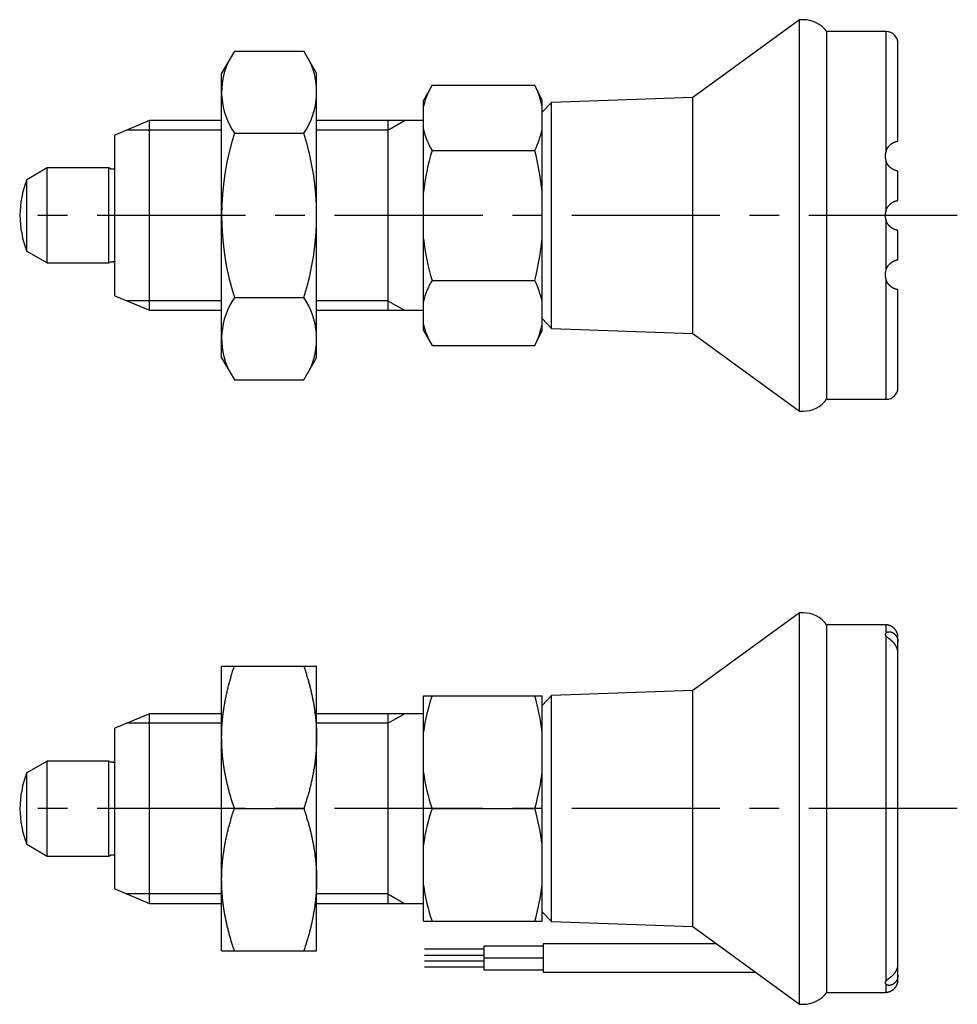
# Model space of a CAD drawing. Extents: x 1 to 196, y 0 to 167.
# Drawn here: x 66 to 145, y 34 to 116 of the extents above; entities that cross this region are included whole.
import ezdxf

# ---------------------------------------------------------------- set-up
doc = ezdxf.new("R2010")
doc.units = 0
doc.header["$LTSCALE"] = 10
doc.linetypes.add('CENTER', pattern=[2, 1.25, -0.25, 0.25, -0.25])
doc.layers.get('0').update_dxf_attribs({"linetype": 'CONTINUOUS'})
doc.layers.add('1', color=1, linetype='CENTER')
doc.layers.add('3', color=3, linetype='CONTINUOUS')

msp = doc.modelspace()

# ---------------------------------------------------------------- linework, layer by layer
for p, q in [((131.7, 116.5), (122.712, 109.944)), ((132, 116.5), (131.7, 116.5)), ((131.7, 83.5), (131.7, 116.5)), ((139, 115.5), (134, 115.5)), ((134, 84.5), (134, 115.5)), ((139, 105.445), (139, 115.5)), ((84.072, 113.856), (83, 112)), ((84.072, 113.856), (89.928, 113.856)), ((91, 112), (89.928, 113.856)), ((140, 106.264), (140, 114.5)), ((83, 88), (83, 112)), ((91, 88), (91, 112)), ((100.733, 110.97), (100, 109.7)), ((100.733, 110.97), (109.408, 110.97)), ((110, 109.7), (109.408, 110.97)), ((100, 90.3), (100, 109.7)), ((110, 90.3), (110, 109.7)), ((122.712, 109.944), (110.8, 109.528)), ((122.712, 90.056), (122.712, 109.944)), ((110.8, 109.528), (110, 108.7)), ((110.8, 90.472), (110.8, 109.528)), ((76.927, 108), (74, 106.773)), ((83, 108), (76.927, 108)), ((76.927, 92), (76.927, 108)), ((100, 108), (91, 108)), ((97, 108), (97, 92)), ((74, 93.227), (74, 106.773)), ((84.072, 106.928), (89.928, 106.928)), ((100.733, 105.485), (109.408, 105.485)), ((68.3, 104), (66.589, 103.012)), ((73.5, 104), (68.3, 104)), ((68.3, 96), (68.3, 104)), ((73.673, 103.9), (73.5, 104)), ((73.5, 96), (73.5, 104)), ((73.8, 103.9), (73.673, 103.9)), ((139, 100.445), (139, 104.555)), ((66.589, 96.988), (66.589, 103.012)), ((140, 101.264), (140, 103.736)), ((139, 95.445), (139, 99.555)), ((140, 96.264), (140, 98.736)), ((66.589, 96.988), (68.3, 96)), ((68.3, 96), (73.5, 96)), ((73.5, 96), (73.673, 96.1)), ((73.673, 96.1), (73.8, 96.1)), ((100.733, 94.515), (109.408, 94.515)), ((139, 84.5), (139, 94.555)), ((74, 93.227), (76.927, 92)), ((84.072, 93.072), (89.928, 93.072)), ((140, 85.5), (140, 93.736)), ((76.927, 92), (83, 92)), ((91, 92), (100, 92)), ((110, 91.3), (110.8, 90.472)), ((110.8, 90.472), (122.712, 90.056)), ((100, 90.3), (100.733, 89.03)), ((109.408, 89.03), (110, 90.3)), ((122.712, 90.056), (131.7, 83.5)), ((100.733, 89.03), (109.408, 89.03)), ((83, 88), (84.072, 86.144)), ((89.928, 86.144), (91, 88)), ((84.072, 86.144), (89.928, 86.144)), ((134, 84.5), (139, 84.5)), ((131.7, 83.5), (132, 83.5)), ((131.7, 66.5), (122.712, 59.944)), ((132, 66.5), (131.7, 66.5)), ((131.7, 33.5), (131.7, 66.5)), ((138.92, 65.5), (134, 65.5)), ((134, 34.5), (134, 65.5)), ((139, 64.816), (139, 65.494)), ((139, 35.488), (139, 64.512)), ((140, 64.011), (140, 64.445)), ((140, 63.077), (140, 64.011)), ((140, 36.923), (140, 63.077)), ((83, 62), (91, 62)), ((83, 38), (83, 62)), ((91, 38), (91, 62)), ((122.712, 59.944), (110.8, 59.528)), ((122.712, 40.056), (122.712, 59.944)), ((100, 59.5), (110, 59.5)), ((100, 40.5), (100, 59.5)), ((110.8, 59.528), (110, 58.7)), ((110, 40.5), (110, 59.5)), ((110.8, 40.472), (110.8, 59.528)), ((76.927, 58), (74, 56.773)), ((83, 58), (76.927, 58)), ((76.927, 42), (76.927, 58)), ((100, 58), (91, 58)), ((97, 58), (97, 42)), ((74, 43.227), (74, 56.773)), ((68.3, 54), (66.589, 53.012)), ((73.5, 54), (68.3, 54)), ((68.3, 46), (68.3, 54)), ((73.673, 53.9), (73.5, 54)), ((73.5, 46), (73.5, 54)), ((73.8, 53.9), (73.673, 53.9)), ((66.589, 46.988), (66.589, 53.012)), ((84.072, 50), (89.928, 50)), ((100.733, 50), (109.408, 50)), ((66.589, 46.988), (68.3, 46)), ((68.3, 46), (73.5, 46)), ((73.5, 46), (73.673, 46.1)), ((73.673, 46.1), (73.8, 46.1)), ((74, 43.227), (76.927, 42)), ((76.927, 42), (83, 42)), ((91, 42), (100, 42)), ((110, 41.3), (110.8, 40.472)), ((100, 40.5), (110, 40.5)), ((110.8, 40.472), (122.712, 40.056)), ((122.712, 40.056), (131.7, 33.5)), ((110.09, 38.4), (105.09, 38.4)), ((105.09, 38.4), (105.09, 36.4)), ((124.708, 38.6), (110.09, 38.6)), ((110.09, 38.6), (110.09, 36.2)), ((83, 38), (91, 38)), ((105.09, 38.15), (100.09, 38.15)), ((100.09, 37.65), (105.09, 37.65)), ((110.09, 37.4), (105.09, 37.4)), ((105.09, 37.15), (100.09, 37.15)), ((100.09, 36.65), (105.09, 36.65)), ((140, 35.989), (140, 36.923)), ((105.09, 36.4), (110.09, 36.4)), ((110.09, 36.2), (127.99, 36.2)), ((140, 35.555), (140, 35.989)), ((139, 34.506), (139, 35.184)), ((134, 34.5), (138.92, 34.5)), ((139, 34.506), (138.92, 34.5)), ((131.7, 33.5), (132, 33.5))]:
    msp.add_line(p, q)
for points in [[(139, 105.445), (139.01, 105.47), (139.019, 105.494), (139.029, 105.517), (139.04, 105.541), (139.051, 105.564), (139.062, 105.588), (139.075, 105.61), (139.087, 105.633), (139.1, 105.655), (139.114, 105.677), (139.127, 105.698), (139.141, 105.719), (139.156, 105.74), (139.171, 105.761), (139.186, 105.781), (139.201, 105.801), (139.217, 105.82), (139.233, 105.839), (139.249, 105.858), (139.266, 105.876), (139.283, 105.894), (139.3, 105.911), (139.318, 105.928), (139.335, 105.944), (139.353, 105.96), (139.371, 105.976), (139.389, 105.991), (139.407, 106.005), (139.425, 106.019), (139.444, 106.033), (139.462, 106.046), (139.481, 106.059), (139.499, 106.071), (139.517, 106.083), (139.536, 106.094), (139.554, 106.105), (139.572, 106.116), (139.59, 106.126), (139.608, 106.135), (139.626, 106.144), (139.644, 106.153), (139.661, 106.161), (139.678, 106.169), (139.695, 106.176), (139.711, 106.183), (139.728, 106.19), (139.744, 106.196), (139.759, 106.202), (139.774, 106.207), (139.789, 106.213), (139.804, 106.217), (139.818, 106.222), (139.831, 106.226), (139.844, 106.23), (139.857, 106.234), (139.869, 106.237), (139.881, 106.24), (139.892, 106.243), (139.903, 106.245), (139.913, 106.248), (139.923, 106.25), (139.932, 106.252), (139.941, 106.254), (139.949, 106.255), (139.956, 106.257), (139.963, 106.258), (139.97, 106.259), (139.975, 106.26), (139.981, 106.261), (139.985, 106.262), (139.989, 106.263), (139.992, 106.263), (139.995, 106.263), (139.997, 106.264), (139.998, 106.264), (139.999, 106.264), (140, 106.264)], [(139, 105.445), (138.994, 105.429), (138.989, 105.413), (138.984, 105.397), (138.978, 105.381), (138.973, 105.364), (138.968, 105.348), (138.964, 105.332), (138.959, 105.315), (138.955, 105.299), (138.951, 105.282), (138.948, 105.265), (138.944, 105.249), (138.941, 105.232), (138.938, 105.215), (138.935, 105.198), (138.933, 105.181), (138.931, 105.164), (138.929, 105.147), (138.927, 105.13), (138.925, 105.113), (138.924, 105.096), (138.922, 105.079), (138.922, 105.062), (138.921, 105.045), (138.92, 105.028), (138.92, 105.011), (138.92, 104.994), (138.92, 104.977), (138.921, 104.959), (138.921, 104.942), (138.922, 104.925), (138.923, 104.908), (138.925, 104.891), (138.926, 104.874), (138.928, 104.857), (138.93, 104.84), (138.932, 104.823), (138.935, 104.805), (138.938, 104.788), (138.941, 104.771), (138.944, 104.754), (138.947, 104.738), (138.951, 104.721), (138.955, 104.704), (138.959, 104.687), (138.963, 104.67), (138.968, 104.654), (138.973, 104.637), (138.978, 104.62), (138.983, 104.604), (138.989, 104.587), (138.994, 104.571), (139, 104.555)], [(140, 103.736), (139.999, 103.736), (139.999, 103.736), (139.998, 103.736), (139.997, 103.736), (139.996, 103.736), (139.995, 103.736), (139.993, 103.737), (139.991, 103.737), (139.988, 103.737), (139.985, 103.738), (139.982, 103.738), (139.979, 103.739), (139.975, 103.739), (139.971, 103.74), (139.967, 103.741), (139.962, 103.741), (139.957, 103.742), (139.952, 103.743), (139.947, 103.744), (139.941, 103.746), (139.935, 103.747), (139.928, 103.748), (139.922, 103.75), (139.915, 103.751), (139.908, 103.753), (139.9, 103.755), (139.892, 103.757), (139.884, 103.759), (139.876, 103.761), (139.867, 103.764), (139.858, 103.766), (139.849, 103.769), (139.839, 103.772), (139.83, 103.775), (139.82, 103.778), (139.809, 103.781), (139.799, 103.785), (139.788, 103.788), (139.777, 103.792), (139.766, 103.796), (139.754, 103.801), (139.742, 103.805), (139.73, 103.81), (139.718, 103.815), (139.706, 103.82), (139.693, 103.825), (139.68, 103.831), (139.668, 103.837), (139.654, 103.843), (139.641, 103.849), (139.628, 103.856), (139.614, 103.862), (139.601, 103.87), (139.587, 103.877), (139.573, 103.884), (139.559, 103.892), (139.545, 103.9), (139.531, 103.909), (139.517, 103.918), (139.503, 103.926), (139.489, 103.936), (139.475, 103.945), (139.461, 103.955), (139.448, 103.965), (139.434, 103.975), (139.42, 103.985), (139.406, 103.996), (139.393, 104.007), (139.379, 104.018), (139.366, 104.029), (139.352, 104.041), (139.339, 104.053), (139.326, 104.065), (139.313, 104.077), (139.301, 104.089), (139.288, 104.102), (139.276, 104.114), (139.263, 104.127), (139.251, 104.14), (139.239, 104.153), (139.228, 104.167), (139.216, 104.18), (139.205, 104.194), (139.194, 104.208), (139.183, 104.222), (139.173, 104.236), (139.162, 104.25), (139.152, 104.264), (139.142, 104.279), (139.132, 104.293), (139.123, 104.308), (139.114, 104.323), (139.105, 104.338), (139.096, 104.353), (139.087, 104.368), (139.079, 104.383), (139.07, 104.398), (139.062, 104.413), (139.054, 104.429), (139.047, 104.444), (139.039, 104.46), (139.032, 104.475), (139.026, 104.491), (139.019, 104.507), (139.013, 104.523), (139.006, 104.539), (139, 104.555)], [(139, 100.445), (139.007, 100.463), (139.014, 100.481), (139.021, 100.499), (139.029, 100.516), (139.036, 100.534), (139.044, 100.551), (139.052, 100.568), (139.061, 100.585), (139.07, 100.602), (139.079, 100.619), (139.088, 100.635), (139.098, 100.652), (139.108, 100.668), (139.118, 100.684), (139.128, 100.7), (139.139, 100.716), (139.149, 100.731), (139.16, 100.747), (139.171, 100.762), (139.183, 100.777), (139.194, 100.792), (139.206, 100.807), (139.218, 100.821), (139.23, 100.836), (139.243, 100.85), (139.255, 100.864), (139.268, 100.877), (139.28, 100.891), (139.293, 100.904), (139.306, 100.917), (139.32, 100.93), (139.333, 100.942), (139.346, 100.955), (139.36, 100.967), (139.374, 100.978), (139.387, 100.99), (139.401, 101.001), (139.415, 101.012), (139.429, 101.023), (139.443, 101.033), (139.458, 101.044), (139.472, 101.053), (139.486, 101.063), (139.5, 101.072), (139.514, 101.081), (139.528, 101.09), (139.543, 101.099), (139.557, 101.107), (139.571, 101.115), (139.585, 101.123), (139.599, 101.13), (139.612, 101.137), (139.626, 101.144), (139.64, 101.151), (139.653, 101.157), (139.666, 101.164), (139.68, 101.169), (139.693, 101.175), (139.705, 101.181), (139.718, 101.186), (139.731, 101.191), (139.743, 101.196), (139.755, 101.2), (139.767, 101.204), (139.779, 101.208), (139.79, 101.212), (139.801, 101.216), (139.812, 101.22), (139.823, 101.223), (139.833, 101.226), (139.843, 101.229), (139.853, 101.232), (139.863, 101.235), (139.872, 101.237), (139.881, 101.24), (139.89, 101.242), (139.898, 101.244), (139.906, 101.246), (139.914, 101.248), (139.922, 101.249), (139.929, 101.251), (139.936, 101.253), (139.942, 101.254), (139.949, 101.255), (139.955, 101.256), (139.96, 101.258), (139.965, 101.259), (139.97, 101.259), (139.974, 101.26), (139.978, 101.261), (139.982, 101.262), (139.985, 101.262), (139.988, 101.262), (139.99, 101.263), (139.992, 101.263), (139.994, 101.263), (139.995, 101.264), (139.997, 101.264), (139.998, 101.264), (139.999, 101.264), (140, 101.264)], [(139, 100.445), (138.994, 100.429), (138.989, 100.413), (138.984, 100.397), (138.978, 100.38), (138.973, 100.364), (138.968, 100.347), (138.964, 100.331), (138.959, 100.314), (138.955, 100.298), (138.951, 100.281), (138.947, 100.264), (138.944, 100.247), (138.941, 100.231), (138.938, 100.214), (138.935, 100.197), (138.933, 100.18), (138.93, 100.163), (138.928, 100.146), (138.926, 100.129), (138.925, 100.111), (138.923, 100.094), (138.922, 100.077), (138.921, 100.06), (138.921, 100.043), (138.92, 100.026), (138.92, 100.009), (138.92, 99.991), (138.92, 99.974), (138.921, 99.957), (138.921, 99.94), (138.922, 99.923), (138.923, 99.906), (138.925, 99.889), (138.926, 99.871), (138.928, 99.854), (138.93, 99.837), (138.933, 99.82), (138.935, 99.803), (138.938, 99.786), (138.941, 99.769), (138.944, 99.753), (138.947, 99.736), (138.951, 99.719), (138.955, 99.702), (138.959, 99.686), (138.964, 99.669), (138.968, 99.653), (138.973, 99.636), (138.978, 99.62), (138.984, 99.603), (138.989, 99.587), (138.994, 99.571), (139, 99.555)], [(140, 98.736), (140, 98.736), (139.999, 98.736), (139.998, 98.736), (139.997, 98.736), (139.996, 98.736), (139.995, 98.736), (139.993, 98.737), (139.991, 98.737), (139.988, 98.737), (139.986, 98.738), (139.983, 98.738), (139.979, 98.739), (139.976, 98.739), (139.972, 98.74), (139.968, 98.741), (139.963, 98.741), (139.959, 98.742), (139.954, 98.743), (139.949, 98.744), (139.943, 98.745), (139.937, 98.747), (139.931, 98.748), (139.925, 98.749), (139.919, 98.751), (139.912, 98.752), (139.905, 98.754), (139.897, 98.756), (139.89, 98.758), (139.882, 98.76), (139.874, 98.762), (139.866, 98.764), (139.857, 98.767), (139.849, 98.769), (139.84, 98.772), (139.831, 98.775), (139.821, 98.778), (139.812, 98.781), (139.802, 98.784), (139.792, 98.787), (139.782, 98.791), (139.772, 98.794), (139.761, 98.798), (139.75, 98.802), (139.74, 98.806), (139.729, 98.811), (139.717, 98.815), (139.706, 98.82), (139.695, 98.825), (139.683, 98.83), (139.671, 98.835), (139.659, 98.84), (139.647, 98.846), (139.635, 98.852), (139.623, 98.858), (139.611, 98.864), (139.599, 98.871), (139.586, 98.877), (139.574, 98.884), (139.561, 98.891), (139.549, 98.898), (139.536, 98.906), (139.523, 98.914), (139.511, 98.922), (139.498, 98.93), (139.485, 98.938), (139.473, 98.947), (139.46, 98.956), (139.447, 98.965), (139.435, 98.974), (139.422, 98.983), (139.41, 98.993), (139.397, 99.003), (139.385, 99.013), (139.372, 99.023), (139.36, 99.034), (139.348, 99.045), (139.336, 99.056), (139.324, 99.067), (139.312, 99.078), (139.3, 99.09), (139.289, 99.101), (139.277, 99.113), (139.266, 99.125), (139.254, 99.137), (139.243, 99.15), (139.232, 99.162), (139.221, 99.175), (139.21, 99.188), (139.2, 99.201), (139.189, 99.214), (139.179, 99.227), (139.169, 99.241), (139.159, 99.255), (139.149, 99.269), (139.139, 99.282), (139.13, 99.297), (139.121, 99.311), (139.112, 99.325), (139.103, 99.34), (139.095, 99.355), (139.086, 99.369), (139.078, 99.384), (139.07, 99.399), (139.062, 99.414), (139.054, 99.429), (139.047, 99.445), (139.039, 99.46), (139.032, 99.476), (139.025, 99.491), (139.019, 99.507), (139.012, 99.523), (139.006, 99.539), (139, 99.555)], [(139, 95.445), (139.008, 95.464), (139.015, 95.484), (139.023, 95.503), (139.031, 95.521), (139.039, 95.54), (139.048, 95.559), (139.057, 95.578), (139.067, 95.596), (139.076, 95.614), (139.087, 95.633), (139.097, 95.651), (139.108, 95.669), (139.119, 95.686), (139.131, 95.704), (139.142, 95.721), (139.155, 95.739), (139.167, 95.756), (139.18, 95.773), (139.192, 95.79), (139.206, 95.806), (139.219, 95.823), (139.233, 95.839), (139.247, 95.855), (139.261, 95.871), (139.276, 95.886), (139.291, 95.901), (139.306, 95.916), (139.321, 95.931), (139.337, 95.946), (139.352, 95.96), (139.368, 95.974), (139.385, 95.987), (139.401, 96), (139.417, 96.013), (139.434, 96.026), (139.451, 96.038), (139.467, 96.05), (139.484, 96.061), (139.501, 96.072), (139.518, 96.083), (139.535, 96.094), (139.551, 96.104), (139.568, 96.113), (139.585, 96.122), (139.601, 96.131), (139.618, 96.14), (139.634, 96.148), (139.65, 96.155), (139.666, 96.163), (139.681, 96.17), (139.697, 96.176), (139.712, 96.183), (139.726, 96.189), (139.741, 96.194), (139.755, 96.2), (139.769, 96.205), (139.782, 96.21), (139.796, 96.214), (139.808, 96.218), (139.821, 96.222), (139.833, 96.226), (139.844, 96.229), (139.855, 96.233), (139.866, 96.236), (139.877, 96.238), (139.887, 96.241), (139.896, 96.244), (139.905, 96.246), (139.914, 96.248), (139.923, 96.25), (139.931, 96.252), (139.938, 96.253), (139.945, 96.255), (139.952, 96.256), (139.959, 96.257), (139.964, 96.259), (139.97, 96.26), (139.975, 96.26), (139.979, 96.261), (139.983, 96.262), (139.986, 96.262), (139.989, 96.263), (139.991, 96.263), (139.993, 96.263), (139.995, 96.264), (139.996, 96.264), (139.998, 96.264), (139.999, 96.264), (140, 96.264)], [(139, 95.445), (138.995, 95.431), (138.99, 95.416), (138.985, 95.401), (138.98, 95.386), (138.975, 95.371), (138.971, 95.357), (138.966, 95.342), (138.962, 95.327), (138.958, 95.312), (138.955, 95.296), (138.951, 95.281), (138.948, 95.266), (138.945, 95.251), (138.942, 95.236), (138.939, 95.22), (138.937, 95.205), (138.934, 95.19), (138.932, 95.175), (138.93, 95.159), (138.928, 95.144), (138.926, 95.129), (138.925, 95.113), (138.924, 95.098), (138.923, 95.082), (138.922, 95.067), (138.921, 95.052), (138.921, 95.036), (138.92, 95.021), (138.92, 95.005), (138.92, 94.99), (138.92, 94.975), (138.921, 94.959), (138.921, 94.944), (138.922, 94.929), (138.923, 94.913), (138.924, 94.898), (138.925, 94.883), (138.927, 94.867), (138.929, 94.852), (138.93, 94.837), (138.932, 94.822), (138.935, 94.806), (138.937, 94.791), (138.94, 94.776), (138.942, 94.761), (138.945, 94.746), (138.949, 94.731), (138.952, 94.716), (138.955, 94.701), (138.959, 94.686), (138.963, 94.671), (138.967, 94.657), (138.971, 94.642), (138.976, 94.627), (138.98, 94.613), (138.985, 94.598), (138.99, 94.584), (138.995, 94.569), (139, 94.555)], [(140, 93.736), (140, 93.736), (139.999, 93.736), (139.998, 93.736), (139.997, 93.736), (139.996, 93.736), (139.995, 93.736), (139.993, 93.737), (139.991, 93.737), (139.989, 93.737), (139.986, 93.738), (139.983, 93.738), (139.98, 93.739), (139.976, 93.74), (139.972, 93.74), (139.968, 93.741), (139.964, 93.742), (139.959, 93.743), (139.954, 93.744), (139.949, 93.745), (139.944, 93.746), (139.938, 93.747), (139.932, 93.748), (139.926, 93.75), (139.92, 93.751), (139.913, 93.753), (139.906, 93.754), (139.899, 93.756), (139.892, 93.758), (139.884, 93.76), (139.876, 93.762), (139.868, 93.764), (139.86, 93.766), (139.851, 93.769), (139.842, 93.771), (139.833, 93.774), (139.824, 93.776), (139.815, 93.779), (139.805, 93.782), (139.796, 93.786), (139.786, 93.789), (139.776, 93.792), (139.765, 93.796), (139.755, 93.8), (139.744, 93.804), (139.733, 93.808), (139.722, 93.812), (139.711, 93.817), (139.7, 93.822), (139.689, 93.826), (139.677, 93.832), (139.666, 93.837), (139.654, 93.842), (139.642, 93.848), (139.63, 93.854), (139.618, 93.86), (139.606, 93.866), (139.594, 93.872), (139.582, 93.879), (139.569, 93.886), (139.557, 93.893), (139.545, 93.9), (139.532, 93.908), (139.52, 93.915), (139.507, 93.923), (139.495, 93.932), (139.482, 93.94), (139.47, 93.949), (139.457, 93.957), (139.445, 93.966), (139.432, 93.976), (139.42, 93.985), (139.407, 93.995), (139.395, 94.005), (139.382, 94.015), (139.37, 94.025), (139.358, 94.036), (139.346, 94.047), (139.334, 94.058), (139.322, 94.069), (139.31, 94.08), (139.298, 94.092), (139.286, 94.104), (139.275, 94.116), (139.263, 94.128), (139.252, 94.14), (139.241, 94.153), (139.229, 94.166), (139.218, 94.178), (139.207, 94.192), (139.197, 94.205), (139.186, 94.218), (139.176, 94.232), (139.165, 94.246), (139.155, 94.26), (139.145, 94.274), (139.135, 94.289), (139.126, 94.303), (139.116, 94.318), (139.107, 94.333), (139.098, 94.348), (139.089, 94.363), (139.081, 94.378), (139.072, 94.393), (139.064, 94.409), (139.056, 94.425), (139.048, 94.441), (139.041, 94.457), (139.034, 94.473), (139.026, 94.489), (139.02, 94.505), (139.013, 94.522), (139.006, 94.538), (139, 94.555)], [(138.92, 65.5), (138.916, 65.5), (138.914, 65.5), (138.913, 65.501), (138.913, 65.501), (138.915, 65.5), (138.918, 65.5), (138.922, 65.5), (138.927, 65.499), (138.933, 65.499), (138.94, 65.498), (138.947, 65.498), (138.955, 65.497), (138.963, 65.497), (138.972, 65.496), (138.981, 65.495), (138.991, 65.494), (139, 65.494)], [(139, 64.816), (138.995, 64.811), (138.99, 64.807), (138.985, 64.802), (138.98, 64.797), (138.975, 64.793), (138.971, 64.788), (138.966, 64.783), (138.962, 64.779), (138.958, 64.774), (138.955, 64.769), (138.951, 64.764), (138.948, 64.759), (138.945, 64.755), (138.942, 64.75), (138.939, 64.745), (138.937, 64.74), (138.934, 64.735), (138.932, 64.73), (138.93, 64.725), (138.928, 64.72), (138.926, 64.715), (138.925, 64.71), (138.924, 64.704), (138.923, 64.699), (138.922, 64.694), (138.921, 64.689), (138.921, 64.684), (138.92, 64.678), (138.92, 64.673), (138.92, 64.668), (138.92, 64.663), (138.921, 64.657), (138.921, 64.652), (138.922, 64.647), (138.923, 64.642), (138.924, 64.636), (138.925, 64.631), (138.927, 64.625), (138.929, 64.62), (138.93, 64.615), (138.932, 64.609), (138.935, 64.604), (138.937, 64.599), (138.94, 64.593), (138.942, 64.588), (138.945, 64.582), (138.949, 64.577), (138.952, 64.572), (138.955, 64.566), (138.959, 64.561), (138.963, 64.555), (138.967, 64.55), (138.971, 64.544), (138.976, 64.539), (138.98, 64.534), (138.985, 64.528), (138.99, 64.523), (138.995, 64.517), (139, 64.512)], [(140, 64.445), (140, 64.462), (139.999, 64.479), (139.998, 64.496), (139.997, 64.513), (139.996, 64.53), (139.995, 64.547), (139.993, 64.564), (139.991, 64.581), (139.988, 64.598), (139.986, 64.615), (139.983, 64.631), (139.979, 64.648), (139.976, 64.665), (139.972, 64.681), (139.968, 64.698), (139.963, 64.714), (139.959, 64.731), (139.954, 64.747), (139.949, 64.763), (139.943, 64.779), (139.937, 64.795), (139.931, 64.811), (139.925, 64.827), (139.919, 64.843), (139.912, 64.858), (139.905, 64.874), (139.897, 64.889), (139.89, 64.904), (139.882, 64.92), (139.874, 64.934), (139.866, 64.949), (139.857, 64.964), (139.849, 64.978), (139.84, 64.993), (139.831, 65.007), (139.821, 65.021), (139.812, 65.035), (139.802, 65.048), (139.792, 65.062), (139.782, 65.075), (139.772, 65.088), (139.761, 65.101), (139.75, 65.114), (139.74, 65.126), (139.729, 65.138), (139.717, 65.15), (139.706, 65.162), (139.695, 65.174), (139.683, 65.185), (139.671, 65.197), (139.659, 65.208), (139.647, 65.218), (139.635, 65.229), (139.623, 65.239), (139.611, 65.249), (139.599, 65.259), (139.586, 65.269), (139.574, 65.278), (139.561, 65.288), (139.549, 65.297), (139.536, 65.305), (139.523, 65.314), (139.511, 65.322), (139.498, 65.33), (139.485, 65.338), (139.473, 65.345), (139.46, 65.352), (139.447, 65.36), (139.435, 65.366), (139.422, 65.373), (139.41, 65.379), (139.397, 65.385), (139.385, 65.391), (139.372, 65.397), (139.36, 65.403), (139.348, 65.408), (139.336, 65.413), (139.324, 65.418), (139.312, 65.423), (139.3, 65.427), (139.289, 65.431), (139.277, 65.435), (139.266, 65.439), (139.254, 65.443), (139.243, 65.447), (139.232, 65.45), (139.221, 65.453), (139.21, 65.456), (139.2, 65.459), (139.189, 65.462), (139.179, 65.465), (139.169, 65.467), (139.159, 65.469), (139.149, 65.472), (139.139, 65.474), (139.13, 65.476), (139.121, 65.477), (139.112, 65.479), (139.103, 65.481), (139.095, 65.482), (139.086, 65.483), (139.078, 65.485), (139.07, 65.486), (139.062, 65.487), (139.054, 65.488), (139.047, 65.489), (139.039, 65.49), (139.032, 65.491), (139.025, 65.491), (139.019, 65.492), (139.012, 65.493), (139.006, 65.493), (139, 65.494)], [(139, 64.816), (139.008, 64.821), (139.015, 64.827), (139.023, 64.833), (139.031, 64.838), (139.039, 64.844), (139.048, 64.849), (139.057, 64.854), (139.067, 64.859), (139.076, 64.864), (139.087, 64.868), (139.097, 64.872), (139.108, 64.876), (139.119, 64.88), (139.131, 64.884), (139.142, 64.887), (139.155, 64.89), (139.167, 64.893), (139.18, 64.896), (139.192, 64.898), (139.206, 64.9), (139.219, 64.901), (139.233, 64.902), (139.247, 64.903), (139.261, 64.904), (139.276, 64.904), (139.291, 64.904), (139.306, 64.903), (139.321, 64.902), (139.337, 64.9), (139.352, 64.898), (139.368, 64.895), (139.385, 64.892), (139.401, 64.888), (139.417, 64.884), (139.434, 64.879), (139.451, 64.874), (139.467, 64.868), (139.484, 64.862), (139.501, 64.855), (139.518, 64.848), (139.535, 64.84), (139.551, 64.831), (139.568, 64.822), (139.585, 64.812), (139.601, 64.802), (139.618, 64.791), (139.634, 64.78), (139.65, 64.768), (139.666, 64.755), (139.681, 64.743), (139.697, 64.729), (139.712, 64.715), (139.726, 64.701), (139.741, 64.687), (139.755, 64.671), (139.769, 64.656), (139.782, 64.64), (139.796, 64.624), (139.808, 64.607), (139.821, 64.59), (139.833, 64.573), (139.844, 64.555), (139.855, 64.538), (139.866, 64.519), (139.877, 64.501), (139.887, 64.482), (139.896, 64.463), (139.905, 64.444), (139.914, 64.425), (139.923, 64.405), (139.931, 64.386), (139.938, 64.366), (139.945, 64.346), (139.952, 64.325), (139.959, 64.305), (139.964, 64.285), (139.97, 64.264), (139.975, 64.243), (139.979, 64.222), (139.983, 64.201), (139.986, 64.18), (139.989, 64.159), (139.991, 64.138), (139.993, 64.117), (139.995, 64.096), (139.996, 64.074), (139.998, 64.053), (139.999, 64.032), (140, 64.011)], [(140, 63.077), (140, 63.096), (139.999, 63.115), (139.998, 63.133), (139.997, 63.152), (139.996, 63.171), (139.995, 63.19), (139.993, 63.208), (139.991, 63.227), (139.989, 63.246), (139.986, 63.264), (139.983, 63.283), (139.98, 63.301), (139.976, 63.32), (139.972, 63.338), (139.968, 63.357), (139.964, 63.375), (139.959, 63.393), (139.954, 63.411), (139.949, 63.429), (139.944, 63.447), (139.938, 63.465), (139.932, 63.483), (139.926, 63.501), (139.92, 63.518), (139.913, 63.536), (139.906, 63.553), (139.899, 63.57), (139.892, 63.588), (139.884, 63.605), (139.876, 63.622), (139.868, 63.638), (139.86, 63.655), (139.851, 63.672), (139.842, 63.688), (139.833, 63.704), (139.824, 63.721), (139.815, 63.737), (139.805, 63.753), (139.796, 63.768), (139.786, 63.784), (139.776, 63.799), (139.765, 63.815), (139.755, 63.83), (139.744, 63.845), (139.733, 63.86), (139.722, 63.874), (139.711, 63.889), (139.7, 63.903), (139.689, 63.917), (139.677, 63.931), (139.666, 63.945), (139.654, 63.959), (139.642, 63.972), (139.63, 63.985), (139.618, 63.999), (139.606, 64.012), (139.594, 64.024), (139.582, 64.037), (139.569, 64.049), (139.557, 64.062), (139.545, 64.074), (139.532, 64.086), (139.52, 64.097), (139.507, 64.109), (139.495, 64.12), (139.482, 64.132), (139.47, 64.143), (139.457, 64.153), (139.445, 64.164), (139.432, 64.175), (139.42, 64.185), (139.407, 64.195), (139.395, 64.205), (139.382, 64.215), (139.37, 64.225), (139.358, 64.235), (139.346, 64.244), (139.334, 64.254), (139.322, 64.263), (139.31, 64.272), (139.298, 64.281), (139.286, 64.289), (139.275, 64.298), (139.263, 64.306), (139.252, 64.315), (139.241, 64.323), (139.229, 64.331), (139.218, 64.339), (139.207, 64.347), (139.197, 64.355), (139.186, 64.363), (139.176, 64.37), (139.165, 64.378), (139.155, 64.385), (139.145, 64.392), (139.135, 64.399), (139.126, 64.407), (139.116, 64.414), (139.107, 64.421), (139.098, 64.427), (139.089, 64.434), (139.081, 64.441), (139.072, 64.448), (139.064, 64.454), (139.056, 64.461), (139.048, 64.468), (139.041, 64.474), (139.034, 64.48), (139.026, 64.487), (139.02, 64.493), (139.013, 64.499), (139.006, 64.506), (139, 64.512)], [(83, 56), (83.001, 56.094), (83.002, 56.187), (83.003, 56.281), (83.004, 56.375), (83.007, 56.469), (83.01, 56.562), (83.014, 56.656), (83.018, 56.749), (83.023, 56.843), (83.028, 56.937), (83.034, 57.03), (83.04, 57.124), (83.047, 57.217), (83.055, 57.311), (83.063, 57.404), (83.072, 57.498), (83.081, 57.591), (83.09, 57.685), (83.101, 57.778), (83.111, 57.871), (83.123, 57.964), (83.134, 58.057), (83.147, 58.151), (83.16, 58.244), (83.173, 58.337), (83.187, 58.429), (83.201, 58.522), (83.216, 58.615), (83.231, 58.708), (83.247, 58.801), (83.263, 58.893), (83.28, 58.986), (83.297, 59.078), (83.315, 59.171), (83.333, 59.263), (83.352, 59.356), (83.371, 59.448), (83.391, 59.54), (83.411, 59.632), (83.431, 59.724), (83.452, 59.816), (83.474, 59.908), (83.495, 60), (83.518, 60.092), (83.54, 60.183), (83.563, 60.275), (83.586, 60.366), (83.61, 60.458), (83.634, 60.549), (83.659, 60.64), (83.684, 60.732), (83.709, 60.823), (83.735, 60.914), (83.761, 61.005), (83.788, 61.096), (83.815, 61.186), (83.842, 61.277), (83.87, 61.368), (83.898, 61.458), (83.927, 61.548), (83.955, 61.639), (83.984, 61.729), (84.013, 61.819), (84.043, 61.91), (84.072, 62)], [(89.928, 62), (89.955, 61.917), (89.982, 61.835), (90.009, 61.752), (90.036, 61.67), (90.062, 61.587), (90.088, 61.504), (90.114, 61.421), (90.14, 61.338), (90.165, 61.255), (90.19, 61.172), (90.214, 61.089), (90.238, 61.006), (90.262, 60.923), (90.286, 60.839), (90.309, 60.756), (90.332, 60.672), (90.355, 60.589), (90.377, 60.505), (90.399, 60.421), (90.421, 60.338), (90.442, 60.254), (90.463, 60.17), (90.484, 60.086), (90.504, 60.002), (90.524, 59.918), (90.544, 59.834), (90.563, 59.75), (90.582, 59.666), (90.6, 59.582), (90.618, 59.497), (90.636, 59.413), (90.653, 59.328), (90.67, 59.244), (90.687, 59.159), (90.703, 59.075), (90.719, 58.99), (90.734, 58.905), (90.75, 58.82), (90.764, 58.735), (90.778, 58.651), (90.792, 58.566), (90.806, 58.481), (90.819, 58.395), (90.831, 58.31), (90.843, 58.225), (90.855, 58.14), (90.866, 58.055), (90.877, 57.97), (90.887, 57.884), (90.897, 57.799), (90.906, 57.713), (90.915, 57.628), (90.924, 57.543), (90.932, 57.457), (90.94, 57.372), (90.947, 57.286), (90.954, 57.2), (90.96, 57.115), (90.966, 57.029), (90.972, 56.943), (90.977, 56.858), (90.981, 56.772), (90.985, 56.686), (90.989, 56.6), (90.991, 56.515), (90.994, 56.429), (90.996, 56.343), (90.997, 56.257), (90.998, 56.172), (90.999, 56.086), (91, 56)], [(84.072, 50), (84.045, 50.083), (84.018, 50.165), (83.991, 50.248), (83.964, 50.33), (83.938, 50.413), (83.912, 50.496), (83.886, 50.578), (83.86, 50.661), (83.835, 50.744), (83.81, 50.827), (83.786, 50.91), (83.762, 50.994), (83.738, 51.077), (83.714, 51.16), (83.691, 51.243), (83.668, 51.327), (83.645, 51.41), (83.623, 51.494), (83.601, 51.578), (83.579, 51.661), (83.558, 51.745), (83.537, 51.829), (83.516, 51.913), (83.496, 51.997), (83.476, 52.081), (83.456, 52.165), (83.437, 52.249), (83.418, 52.334), (83.4, 52.418), (83.382, 52.502), (83.364, 52.587), (83.347, 52.671), (83.33, 52.756), (83.313, 52.841), (83.297, 52.925), (83.281, 53.01), (83.266, 53.095), (83.25, 53.179), (83.236, 53.264), (83.222, 53.349), (83.208, 53.434), (83.194, 53.519), (83.181, 53.604), (83.169, 53.689), (83.157, 53.774), (83.145, 53.86), (83.134, 53.945), (83.123, 54.03), (83.113, 54.116), (83.103, 54.201), (83.094, 54.286), (83.085, 54.372), (83.076, 54.457), (83.068, 54.543), (83.06, 54.628), (83.053, 54.714), (83.046, 54.8), (83.04, 54.885), (83.034, 54.971), (83.028, 55.057), (83.023, 55.142), (83.019, 55.228), (83.015, 55.314), (83.011, 55.399), (83.009, 55.485), (83.006, 55.571), (83.004, 55.657), (83.003, 55.743), (83.002, 55.828), (83.001, 55.914), (83, 56)], [(91, 56), (90.999, 55.906), (90.998, 55.813), (90.997, 55.719), (90.996, 55.625), (90.993, 55.531), (90.99, 55.438), (90.986, 55.344), (90.982, 55.25), (90.977, 55.157), (90.972, 55.063), (90.966, 54.97), (90.96, 54.876), (90.953, 54.783), (90.945, 54.689), (90.937, 54.596), (90.928, 54.502), (90.919, 54.409), (90.91, 54.315), (90.899, 54.222), (90.889, 54.129), (90.877, 54.036), (90.866, 53.942), (90.853, 53.849), (90.84, 53.756), (90.827, 53.663), (90.813, 53.57), (90.799, 53.477), (90.784, 53.384), (90.769, 53.292), (90.753, 53.199), (90.737, 53.106), (90.72, 53.014), (90.703, 52.921), (90.685, 52.829), (90.667, 52.736), (90.648, 52.644), (90.629, 52.552), (90.609, 52.46), (90.589, 52.368), (90.569, 52.276), (90.548, 52.184), (90.526, 52.092), (90.505, 52), (90.482, 51.908), (90.46, 51.816), (90.437, 51.725), (90.414, 51.633), (90.39, 51.542), (90.366, 51.45), (90.341, 51.359), (90.316, 51.268), (90.291, 51.177), (90.265, 51.086), (90.239, 50.995), (90.212, 50.904), (90.185, 50.813), (90.158, 50.723), (90.13, 50.632), (90.102, 50.542), (90.073, 50.451), (90.045, 50.361), (90.016, 50.271), (89.987, 50.18), (89.957, 50.09), (89.928, 50)], [(83, 44), (83.001, 44.094), (83.002, 44.187), (83.003, 44.281), (83.004, 44.375), (83.007, 44.469), (83.01, 44.562), (83.014, 44.656), (83.018, 44.75), (83.023, 44.843), (83.028, 44.937), (83.034, 45.03), (83.04, 45.124), (83.047, 45.217), (83.055, 45.311), (83.063, 45.404), (83.072, 45.498), (83.081, 45.591), (83.09, 45.685), (83.101, 45.778), (83.111, 45.871), (83.123, 45.964), (83.134, 46.058), (83.147, 46.151), (83.16, 46.244), (83.173, 46.337), (83.187, 46.43), (83.201, 46.523), (83.216, 46.616), (83.231, 46.708), (83.247, 46.801), (83.263, 46.894), (83.28, 46.986), (83.297, 47.079), (83.315, 47.171), (83.333, 47.264), (83.352, 47.356), (83.371, 47.448), (83.391, 47.54), (83.411, 47.632), (83.431, 47.724), (83.452, 47.816), (83.474, 47.908), (83.495, 48), (83.518, 48.092), (83.54, 48.184), (83.563, 48.275), (83.586, 48.367), (83.61, 48.458), (83.634, 48.55), (83.659, 48.641), (83.684, 48.732), (83.709, 48.823), (83.735, 48.914), (83.761, 49.005), (83.788, 49.096), (83.815, 49.187), (83.842, 49.277), (83.87, 49.368), (83.898, 49.458), (83.927, 49.549), (83.955, 49.639), (83.984, 49.729), (84.013, 49.82), (84.043, 49.91), (84.072, 50)], [(89.928, 50), (89.955, 49.917), (89.982, 49.835), (90.009, 49.752), (90.036, 49.67), (90.062, 49.587), (90.088, 49.504), (90.114, 49.422), (90.14, 49.339), (90.165, 49.256), (90.19, 49.173), (90.214, 49.09), (90.238, 49.006), (90.262, 48.923), (90.286, 48.84), (90.309, 48.757), (90.332, 48.673), (90.355, 48.59), (90.377, 48.506), (90.399, 48.422), (90.421, 48.339), (90.442, 48.255), (90.463, 48.171), (90.484, 48.087), (90.504, 48.003), (90.524, 47.919), (90.544, 47.835), (90.563, 47.751), (90.582, 47.666), (90.6, 47.582), (90.618, 47.498), (90.636, 47.413), (90.653, 47.329), (90.67, 47.244), (90.687, 47.159), (90.703, 47.075), (90.719, 46.99), (90.734, 46.905), (90.75, 46.821), (90.764, 46.736), (90.778, 46.651), (90.792, 46.566), (90.806, 46.481), (90.819, 46.396), (90.831, 46.311), (90.843, 46.226), (90.855, 46.14), (90.866, 46.055), (90.877, 45.97), (90.887, 45.884), (90.897, 45.799), (90.906, 45.714), (90.915, 45.628), (90.924, 45.543), (90.932, 45.457), (90.94, 45.372), (90.947, 45.286), (90.954, 45.2), (90.96, 45.115), (90.966, 45.029), (90.972, 44.943), (90.977, 44.858), (90.981, 44.772), (90.985, 44.686), (90.989, 44.601), (90.991, 44.515), (90.994, 44.429), (90.996, 44.343), (90.997, 44.257), (90.998, 44.172), (90.999, 44.086), (91, 44)], [(84.072, 38), (84.045, 38.083), (84.018, 38.165), (83.991, 38.248), (83.964, 38.33), (83.938, 38.413), (83.912, 38.496), (83.886, 38.579), (83.86, 38.662), (83.835, 38.745), (83.81, 38.828), (83.786, 38.911), (83.762, 38.994), (83.738, 39.077), (83.714, 39.161), (83.691, 39.244), (83.668, 39.328), (83.645, 39.411), (83.623, 39.495), (83.601, 39.579), (83.579, 39.662), (83.558, 39.746), (83.537, 39.83), (83.516, 39.914), (83.496, 39.998), (83.476, 40.082), (83.456, 40.166), (83.437, 40.25), (83.418, 40.334), (83.4, 40.418), (83.382, 40.503), (83.364, 40.587), (83.347, 40.672), (83.33, 40.756), (83.313, 40.841), (83.297, 40.925), (83.281, 41.01), (83.266, 41.095), (83.25, 41.18), (83.236, 41.265), (83.222, 41.349), (83.208, 41.434), (83.194, 41.519), (83.181, 41.605), (83.169, 41.69), (83.157, 41.775), (83.145, 41.86), (83.134, 41.945), (83.123, 42.03), (83.113, 42.116), (83.103, 42.201), (83.094, 42.287), (83.085, 42.372), (83.076, 42.457), (83.068, 42.543), (83.06, 42.628), (83.053, 42.714), (83.046, 42.8), (83.04, 42.885), (83.034, 42.971), (83.028, 43.057), (83.023, 43.142), (83.019, 43.228), (83.015, 43.314), (83.011, 43.4), (83.009, 43.485), (83.006, 43.571), (83.004, 43.657), (83.003, 43.743), (83.002, 43.828), (83.001, 43.914), (83, 44)], [(91, 44), (90.999, 43.906), (90.998, 43.813), (90.997, 43.719), (90.996, 43.625), (90.993, 43.531), (90.99, 43.438), (90.986, 43.344), (90.982, 43.251), (90.977, 43.157), (90.972, 43.063), (90.966, 42.97), (90.96, 42.876), (90.953, 42.783), (90.945, 42.689), (90.937, 42.596), (90.928, 42.502), (90.919, 42.409), (90.91, 42.315), (90.899, 42.222), (90.889, 42.129), (90.877, 42.036), (90.866, 41.943), (90.853, 41.849), (90.84, 41.756), (90.827, 41.663), (90.813, 41.571), (90.799, 41.478), (90.784, 41.385), (90.769, 41.292), (90.753, 41.199), (90.737, 41.107), (90.72, 41.014), (90.703, 40.922), (90.685, 40.829), (90.667, 40.737), (90.648, 40.644), (90.629, 40.552), (90.609, 40.46), (90.589, 40.368), (90.569, 40.276), (90.548, 40.184), (90.526, 40.092), (90.505, 40), (90.482, 39.908), (90.46, 39.817), (90.437, 39.725), (90.414, 39.634), (90.39, 39.542), (90.366, 39.451), (90.341, 39.36), (90.316, 39.268), (90.291, 39.177), (90.265, 39.086), (90.239, 38.995), (90.212, 38.904), (90.185, 38.814), (90.158, 38.723), (90.13, 38.632), (90.102, 38.542), (90.073, 38.452), (90.045, 38.361), (90.016, 38.271), (89.987, 38.181), (89.957, 38.09), (89.928, 38)], [(139, 35.488), (139.009, 35.497), (139.018, 35.505), (139.027, 35.514), (139.037, 35.522), (139.047, 35.531), (139.057, 35.54), (139.069, 35.549), (139.08, 35.558), (139.092, 35.567), (139.104, 35.577), (139.116, 35.586), (139.129, 35.596), (139.142, 35.605), (139.156, 35.615), (139.169, 35.625), (139.183, 35.636), (139.198, 35.646), (139.212, 35.657), (139.227, 35.667), (139.242, 35.678), (139.258, 35.69), (139.274, 35.701), (139.289, 35.713), (139.305, 35.725), (139.322, 35.737), (139.338, 35.75), (139.355, 35.762), (139.371, 35.776), (139.388, 35.789), (139.405, 35.803), (139.422, 35.816), (139.439, 35.831), (139.456, 35.845), (139.473, 35.86), (139.49, 35.875), (139.507, 35.891), (139.524, 35.907), (139.541, 35.923), (139.558, 35.939), (139.575, 35.956), (139.591, 35.973), (139.608, 35.991), (139.625, 36.008), (139.641, 36.026), (139.657, 36.045), (139.673, 36.063), (139.688, 36.082), (139.704, 36.102), (139.719, 36.121), (139.734, 36.141), (139.749, 36.162), (139.763, 36.182), (139.777, 36.203), (139.791, 36.224), (139.804, 36.246), (139.817, 36.267), (139.83, 36.289), (139.842, 36.311), (139.854, 36.334), (139.866, 36.357), (139.877, 36.379), (139.887, 36.403), (139.897, 36.426), (139.907, 36.449), (139.916, 36.473), (139.925, 36.497), (139.934, 36.521), (139.941, 36.545), (139.949, 36.57), (139.956, 36.594), (139.962, 36.619), (139.969, 36.644), (139.974, 36.669), (139.979, 36.694), (139.983, 36.719), (139.987, 36.745), (139.99, 36.77), (139.993, 36.795), (139.995, 36.821), (139.997, 36.846), (139.998, 36.872), (139.999, 36.897), (140, 36.923)], [(140, 35.989), (140, 35.974), (139.999, 35.958), (139.998, 35.942), (139.998, 35.926), (139.997, 35.91), (139.996, 35.894), (139.994, 35.878), (139.992, 35.862), (139.99, 35.846), (139.988, 35.831), (139.986, 35.815), (139.983, 35.799), (139.98, 35.783), (139.977, 35.768), (139.973, 35.752), (139.969, 35.737), (139.965, 35.721), (139.961, 35.706), (139.957, 35.691), (139.952, 35.675), (139.947, 35.66), (139.942, 35.645), (139.937, 35.63), (139.931, 35.615), (139.925, 35.601), (139.919, 35.586), (139.913, 35.571), (139.906, 35.557), (139.899, 35.542), (139.892, 35.528), (139.885, 35.514), (139.878, 35.5), (139.87, 35.486), (139.862, 35.473), (139.854, 35.459), (139.845, 35.446), (139.837, 35.433), (139.828, 35.42), (139.819, 35.407), (139.809, 35.394), (139.8, 35.382), (139.79, 35.369), (139.78, 35.357), (139.77, 35.346), (139.76, 35.334), (139.75, 35.322), (139.739, 35.311), (139.728, 35.3), (139.717, 35.29), (139.706, 35.279), (139.695, 35.269), (139.683, 35.259), (139.672, 35.249), (139.66, 35.24), (139.648, 35.231), (139.636, 35.222), (139.624, 35.213), (139.612, 35.205), (139.6, 35.197), (139.587, 35.189), (139.575, 35.182), (139.562, 35.175), (139.55, 35.168), (139.537, 35.162), (139.525, 35.156), (139.512, 35.15), (139.5, 35.144), (139.487, 35.139), (139.474, 35.134), (139.462, 35.13), (139.449, 35.125), (139.437, 35.121), (139.424, 35.118), (139.412, 35.114), (139.4, 35.111), (139.388, 35.109), (139.375, 35.106), (139.363, 35.104), (139.352, 35.102), (139.34, 35.1), (139.328, 35.099), (139.317, 35.098), (139.305, 35.097), (139.294, 35.097), (139.283, 35.096), (139.272, 35.096), (139.261, 35.096), (139.25, 35.097), (139.239, 35.097), (139.229, 35.098), (139.219, 35.099), (139.209, 35.1), (139.199, 35.101), (139.189, 35.103), (139.179, 35.105), (139.17, 35.106), (139.16, 35.108), (139.151, 35.111), (139.142, 35.113), (139.133, 35.115), (139.125, 35.118), (139.116, 35.121), (139.108, 35.124), (139.1, 35.127), (139.092, 35.13), (139.084, 35.133), (139.077, 35.137), (139.069, 35.14), (139.062, 35.144), (139.055, 35.147), (139.048, 35.151), (139.042, 35.155), (139.035, 35.159), (139.029, 35.163), (139.023, 35.167), (139.017, 35.171), (139.011, 35.176), (139.006, 35.18), (139, 35.184)], [(139, 35.488), (138.994, 35.482), (138.989, 35.476), (138.984, 35.47), (138.978, 35.464), (138.973, 35.458), (138.968, 35.452), (138.964, 35.446), (138.959, 35.44), (138.955, 35.434), (138.951, 35.428), (138.948, 35.422), (138.944, 35.416), (138.941, 35.41), (138.938, 35.404), (138.935, 35.398), (138.933, 35.392), (138.931, 35.386), (138.929, 35.38), (138.927, 35.374), (138.925, 35.368), (138.924, 35.362), (138.922, 35.356), (138.922, 35.35), (138.921, 35.344), (138.92, 35.338), (138.92, 35.332), (138.92, 35.326), (138.92, 35.321), (138.921, 35.315), (138.921, 35.309), (138.922, 35.303), (138.923, 35.298), (138.925, 35.292), (138.926, 35.286), (138.928, 35.28), (138.93, 35.275), (138.932, 35.269), (138.935, 35.264), (138.938, 35.258), (138.941, 35.253), (138.944, 35.247), (138.947, 35.242), (138.951, 35.236), (138.955, 35.231), (138.959, 35.226), (138.963, 35.22), (138.968, 35.215), (138.973, 35.21), (138.978, 35.205), (138.983, 35.2), (138.989, 35.194), (138.994, 35.189), (139, 35.184)], [(139, 34.506), (139.007, 34.507), (139.014, 34.508), (139.021, 34.508), (139.029, 34.509), (139.036, 34.51), (139.044, 34.511), (139.052, 34.512), (139.061, 34.513), (139.07, 34.514), (139.079, 34.515), (139.088, 34.517), (139.098, 34.519), (139.108, 34.52), (139.118, 34.522), (139.128, 34.524), (139.139, 34.526), (139.149, 34.528), (139.16, 34.531), (139.171, 34.534), (139.183, 34.536), (139.194, 34.539), (139.206, 34.543), (139.218, 34.546), (139.23, 34.549), (139.243, 34.553), (139.255, 34.557), (139.268, 34.561), (139.28, 34.566), (139.293, 34.57), (139.306, 34.575), (139.32, 34.58), (139.333, 34.586), (139.346, 34.591), (139.36, 34.597), (139.374, 34.603), (139.387, 34.61), (139.401, 34.617), (139.415, 34.624), (139.429, 34.631), (139.443, 34.638), (139.458, 34.646), (139.472, 34.654), (139.486, 34.663), (139.5, 34.671), (139.514, 34.68), (139.528, 34.69), (139.543, 34.699), (139.557, 34.709), (139.571, 34.719), (139.585, 34.73), (139.599, 34.741), (139.612, 34.752), (139.626, 34.763), (139.64, 34.775), (139.653, 34.787), (139.666, 34.799), (139.68, 34.811), (139.693, 34.824), (139.705, 34.837), (139.718, 34.85), (139.731, 34.864), (139.743, 34.878), (139.755, 34.892), (139.767, 34.906), (139.779, 34.921), (139.79, 34.936), (139.801, 34.951), (139.812, 34.966), (139.823, 34.981), (139.833, 34.997), (139.843, 35.013), (139.853, 35.029), (139.863, 35.045), (139.872, 35.062), (139.881, 35.079), (139.89, 35.096), (139.898, 35.113), (139.906, 35.13), (139.914, 35.147), (139.922, 35.165), (139.929, 35.182), (139.936, 35.2), (139.942, 35.218), (139.949, 35.236), (139.955, 35.254), (139.96, 35.272), (139.965, 35.291), (139.97, 35.309), (139.974, 35.328), (139.978, 35.347), (139.982, 35.365), (139.985, 35.384), (139.988, 35.403), (139.99, 35.422), (139.992, 35.441), (139.994, 35.46), (139.995, 35.479), (139.997, 35.498), (139.998, 35.517), (139.999, 35.536), (140, 35.555)]]:
    msp.add_lwpolyline(points)
for centre, radius, start, end in [((132, 114), 2.5, 36.8699, 90), ((139, 114.5), 1, 360, 90), ((89.134, 110.392), 6.134, 154.38425, 214.38425), ((84.866, 110.392), 6.134, 325.61575, 25.61575), ((106.346, 107.602), 6.546, 150.96588, 165.80308), ((102.681, 107.729), 7.467, 11.4145, 24.28088), ((106.341, 108.851), 6.541, 194.19059, 210.9722), ((102.784, 108.69), 7.358, 334.17484, 348.69154), ((105.928, 100), 22.928, 162.41205, 197.58795), ((68.072, 100), 22.928, 342.41205, 17.58795), ((121.666, 99.293), 21.83, 163.52274, 172.98394), ((83.712, 99.357), 26.417, 5.65414, 13.41313), ((73.8, 104.1), 0.2, 270, 360), ((74, 100), 8, 157.88334, 202.11666), ((121.658, 100.705), 21.822, 187.01428, 196.47904), ((83.934, 100.606), 26.192, 346.55359, 354.37914), ((73.8, 95.9), 0.2, 0, 90), ((106.344, 91.148), 6.544, 149.03173, 165.80547), ((102.681, 91.275), 7.466, 11.41383, 25.71978), ((89.134, 89.608), 6.134, 145.61575, 205.61575), ((84.866, 89.608), 6.134, 334.38425, 34.38425), ((106.343, 92.397), 6.543, 194.19297, 209.03017), ((102.699, 92.265), 7.448, 335.73773, 348.60411), ((139, 85.5), 1, 270, 0), ((132, 86), 2.5, 270, 323.1301), ((132, 64), 2.5, 36.8699, 90), ((116.559, 54.086), 16.726, 161.11289, 171.88396), ((90.036, 54.159), 20.095, 6.53714, 15.41286), ((73.8, 54.1), 0.2, 270, 360), ((74, 50), 8, 157.88334, 202.11666), ((116.551, 55.412), 16.718, 188.11341, 198.88974), ((90.243, 55.3), 19.884, 344.54003, 353.50997), ((116.557, 44.586), 16.724, 161.11228, 171.88457), ((90.036, 44.659), 20.094, 6.53702, 15.41298), ((73.8, 45.9), 0.2, 0, 90), ((116.552, 45.913), 16.719, 188.11388, 198.88927), ((90.165, 45.816), 19.964, 344.55787, 353.49212), ((132, 36), 2.5, 270, 323.1301)]:
    msp.add_arc(centre, radius, start, end)
at = {"layer": '1'}
for p, q in [((145, 100), (61, 100)), ((145, 50), (61, 50))]:
    msp.add_line(p, q, dxfattribs=at)
at = {"layer": '3'}
for p, q in [((97, 107.188), (98.406, 108)), ((83, 107.188), (74.99, 107.188)), ((97, 107.188), (91, 107.188)), ((83, 92.812), (74.99, 92.812)), ((97, 92.812), (91, 92.812)), ((97, 92.812), (98.406, 92)), ((97, 57.188), (98.406, 58)), ((83, 57.188), (74.99, 57.188)), ((97, 57.188), (91, 57.188)), ((83, 42.812), (74.99, 42.812)), ((97, 42.812), (91, 42.812)), ((97, 42.812), (98.406, 42))]:
    msp.add_line(p, q, dxfattribs=at)

doc.saveas('drawing.dxf')
